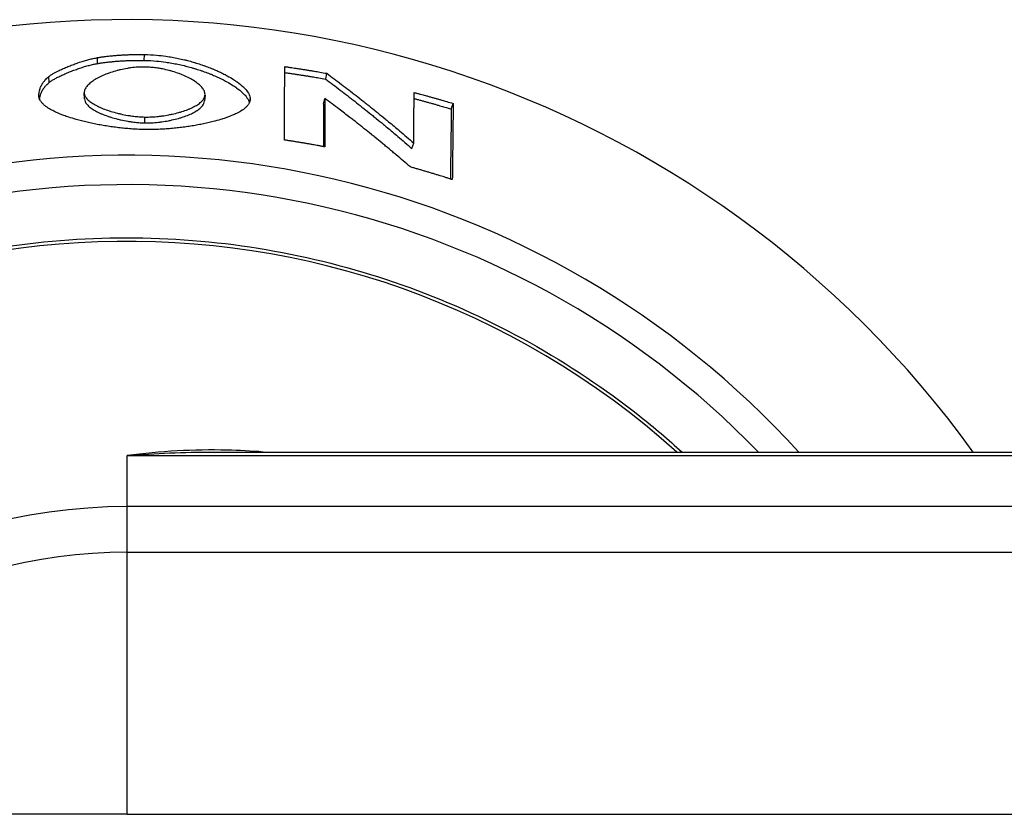
# Model space of a CAD drawing. Extents: x 148 to 2801, y -867 to 1820.
# Drawn here: x 360 to 391, y 1532 to 1558 of the extents above; entities that cross this region are included whole.
import ezdxf

# ---------------------------------------------------------------- set-up
doc = ezdxf.new("R2010")
doc.units = 0
doc.header["$MEASUREMENT"] = 0
doc.layers.add('Moffat_Details', color=160, linetype='Continuous')

msp = doc.modelspace()

# ---------------------------------------------------------------- linework, layer by layer
at = {"layer": 'Moffat_Details'}
for p, q in [((362.06, 1556.506), (362.055, 1556.695)), ((363.561, 1556.607), (363.565, 1556.795)), ((360.514, 1555.902), (360.499, 1556.09)), ((369.38, 1556.007), (369.417, 1556.192)), ((360.184, 1555.422), (360.18, 1555.468)), ((361.642, 1555.373), (361.634, 1555.562)), ((365.509, 1555.496), (365.494, 1555.308)), ((366.951, 1555.304), (366.959, 1555.37)), ((369.315, 1555.204), (369.352, 1555.389)), ((373.409, 1555.047), (373.47, 1555.226)), ((363.577, 1554.601), (363.581, 1554.79)), ((372.149, 1553.777), (372.205, 1553.957)), ((365.748, 1544.046), (407.939, 1544.046)), ((363.01, 1542.294), (363.01, 1543.932)), ((363.01, 1543.932), (407.939, 1543.932)), ((363.01, 1540.832), (363.01, 1542.294)), ((407.939, 1542.294), (363.01, 1542.294)), ((363.01, 1532.427), (363.01, 1540.832)), ((363.01, 1540.832), (407.939, 1540.832)), ((363.01, 1532.427), (400.874, 1532.427))]:
    msp.add_line(p, q, dxfattribs=at)
for centre, radius, start, end in [((363.01, 1524.412), 33.5, 35.879, 324.1701), ((363.01, 1524.416), 29.147, 42.335, 317.706), ((363.01, 1524.417), 28.204, 44.1049, 315.9376), ((363.01, 1524.418), 26.386, 48.0626, 311.9762), ((363.01, 1524.426), 17.868, 90, 153.4027), ((363.01, 1524.426), 16.405, 90, 150.8143)]:
    msp.add_arc(centre, radius, start, end, dxfattribs=at)
msp.add_ellipse((363.01, 1532.402), major_axis=(77.149, 0), ratio=0.000318, start_param=1.570796, end_param=1.75753, dxfattribs=at)
for points, knots in [([(360.499, 1556.09), (360.519, 1556.106), (360.543, 1556.124), (360.571, 1556.142), (360.598, 1556.16), (360.629, 1556.178), (360.663, 1556.198), (360.715, 1556.227), (360.772, 1556.257), (360.835, 1556.287), (360.856, 1556.297), (360.878, 1556.307), (360.9, 1556.317), (360.944, 1556.338), (360.99, 1556.358), (361.037, 1556.378), (361.061, 1556.388), (361.085, 1556.398), (361.109, 1556.408), (361.158, 1556.428), (361.207, 1556.448), (361.258, 1556.467), (361.283, 1556.476), (361.308, 1556.485), (361.334, 1556.495), (361.384, 1556.513), (361.436, 1556.531), (361.487, 1556.548), (361.512, 1556.556), (361.537, 1556.564), (361.563, 1556.572), (361.613, 1556.588), (361.664, 1556.603), (361.713, 1556.617), (361.737, 1556.623), (361.762, 1556.63), (361.786, 1556.636), (361.834, 1556.649), (361.881, 1556.66), (361.926, 1556.67), (361.971, 1556.68), (362.014, 1556.688), (362.055, 1556.695)], [0, 0, 0, 0, 0.083333, 0.083333, 0.083333, 0.166667, 0.166667, 0.166667, 0.291667, 0.291667, 0.291667, 0.333333, 0.333333, 0.333333, 0.416667, 0.416667, 0.416667, 0.458333, 0.458333, 0.458333, 0.541667, 0.541667, 0.541667, 0.583333, 0.583333, 0.583333, 0.666667, 0.666667, 0.666667, 0.708333, 0.708333, 0.708333, 0.791667, 0.791667, 0.791667, 0.833333, 0.833333, 0.833333, 0.916667, 0.916667, 0.916667, 1, 1, 1, 1]), ([(362.055, 1556.695), (362.091, 1556.701), (362.128, 1556.707), (362.165, 1556.712), (362.202, 1556.718), (362.239, 1556.723), (362.278, 1556.728), (362.335, 1556.736), (362.393, 1556.743), (362.452, 1556.749), (362.472, 1556.751), (362.492, 1556.753), (362.512, 1556.755), (362.552, 1556.759), (362.592, 1556.763), (362.633, 1556.766), (362.654, 1556.768), (362.674, 1556.769), (362.695, 1556.771), (362.737, 1556.774), (362.779, 1556.777), (362.821, 1556.78), (362.842, 1556.781), (362.863, 1556.782), (362.885, 1556.783), (362.928, 1556.786), (362.971, 1556.788), (363.015, 1556.789), (363.037, 1556.79), (363.059, 1556.791), (363.081, 1556.792), (363.148, 1556.794), (363.215, 1556.795), (363.284, 1556.796), (363.376, 1556.797), (363.469, 1556.797), (363.565, 1556.795)], [0, 0, 0, 0, 0.083333, 0.083333, 0.083333, 0.166667, 0.166667, 0.166667, 0.291667, 0.291667, 0.291667, 0.333333, 0.333333, 0.333333, 0.416667, 0.416667, 0.416667, 0.458333, 0.458333, 0.458333, 0.541667, 0.541667, 0.541667, 0.583333, 0.583333, 0.583333, 0.666667, 0.666667, 0.666667, 0.708333, 0.708333, 0.708333, 0.833333, 0.833333, 0.833333, 1, 1, 1, 1]), ([(363.565, 1556.795), (363.694, 1556.793), (363.825, 1556.786), (363.957, 1556.774), (364.055, 1556.765), (364.155, 1556.754), (364.254, 1556.74), (364.287, 1556.735), (364.321, 1556.73), (364.354, 1556.725), (364.42, 1556.714), (364.486, 1556.703), (364.552, 1556.69), (364.585, 1556.684), (364.618, 1556.677), (364.65, 1556.67), (364.716, 1556.657), (364.781, 1556.642), (364.846, 1556.627), (364.878, 1556.619), (364.911, 1556.611), (364.943, 1556.603), (365.007, 1556.586), (365.071, 1556.569), (365.133, 1556.551), (365.165, 1556.541), (365.196, 1556.532), (365.227, 1556.523), (365.289, 1556.504), (365.351, 1556.484), (365.411, 1556.463), (365.441, 1556.453), (365.471, 1556.443), (365.501, 1556.432), (365.56, 1556.411), (365.619, 1556.389), (365.676, 1556.367), (365.704, 1556.355), (365.733, 1556.344), (365.761, 1556.332), (365.817, 1556.309), (365.871, 1556.286), (365.924, 1556.262), (365.951, 1556.25), (365.977, 1556.237), (366.003, 1556.225), (366.055, 1556.201), (366.105, 1556.176), (366.154, 1556.15), (366.178, 1556.138), (366.202, 1556.125), (366.225, 1556.112), (366.296, 1556.073), (366.362, 1556.034), (366.424, 1555.995), (366.465, 1555.968), (366.505, 1555.941), (366.542, 1555.915), (366.616, 1555.861), (366.682, 1555.808), (366.739, 1555.754), (366.767, 1555.727), (366.793, 1555.701), (366.816, 1555.674), (366.862, 1555.621), (366.898, 1555.569), (366.922, 1555.518), (366.946, 1555.467), (366.959, 1555.418), (366.959, 1555.37)], [0, 0, 0, 0, 0.083333, 0.083333, 0.083333, 0.145833, 0.145833, 0.145833, 0.166667, 0.166667, 0.166667, 0.208333, 0.208333, 0.208333, 0.229167, 0.229167, 0.229167, 0.270833, 0.270833, 0.270833, 0.291667, 0.291667, 0.291667, 0.333333, 0.333333, 0.333333, 0.354167, 0.354167, 0.354167, 0.395833, 0.395833, 0.395833, 0.416667, 0.416667, 0.416667, 0.458333, 0.458333, 0.458333, 0.479167, 0.479167, 0.479167, 0.520833, 0.520833, 0.520833, 0.541667, 0.541667, 0.541667, 0.583333, 0.583333, 0.583333, 0.604167, 0.604167, 0.604167, 0.666667, 0.666667, 0.666667, 0.708333, 0.708333, 0.708333, 0.791667, 0.791667, 0.791667, 0.833333, 0.833333, 0.833333, 0.916667, 0.916667, 0.916667, 1, 1, 1, 1]), ([(360.514, 1555.902), (360.534, 1555.918), (360.558, 1555.936), (360.585, 1555.954), (360.612, 1555.972), (360.643, 1555.99), (360.677, 1556.01), (360.694, 1556.019), (360.712, 1556.029), (360.73, 1556.039), (360.767, 1556.059), (360.806, 1556.079), (360.848, 1556.099), (360.869, 1556.109), (360.89, 1556.119), (360.912, 1556.129), (360.956, 1556.15), (361.002, 1556.17), (361.049, 1556.19), (361.072, 1556.2), (361.096, 1556.21), (361.12, 1556.22), (361.168, 1556.24), (361.218, 1556.259), (361.268, 1556.278), (361.293, 1556.288), (361.318, 1556.297), (361.343, 1556.306), (361.394, 1556.325), (361.445, 1556.342), (361.495, 1556.359), (361.521, 1556.368), (361.546, 1556.376), (361.571, 1556.384), (361.622, 1556.4), (361.672, 1556.414), (361.72, 1556.428), (361.745, 1556.435), (361.769, 1556.442), (361.793, 1556.448), (361.841, 1556.46), (361.887, 1556.472), (361.932, 1556.481), (361.977, 1556.491), (362.02, 1556.499), (362.06, 1556.506)], [0, 0, 0, 0, 0.083333, 0.083333, 0.083333, 0.166667, 0.166667, 0.166667, 0.208333, 0.208333, 0.208333, 0.291667, 0.291667, 0.291667, 0.333333, 0.333333, 0.333333, 0.416667, 0.416667, 0.416667, 0.458333, 0.458333, 0.458333, 0.541667, 0.541667, 0.541667, 0.583333, 0.583333, 0.583333, 0.666667, 0.666667, 0.666667, 0.708333, 0.708333, 0.708333, 0.791667, 0.791667, 0.791667, 0.833333, 0.833333, 0.833333, 0.916667, 0.916667, 0.916667, 1, 1, 1, 1]), ([(363.581, 1556.394), (363.544, 1556.395), (363.507, 1556.394), (363.47, 1556.394), (363.433, 1556.393), (363.396, 1556.391), (363.359, 1556.389), (363.284, 1556.384), (363.208, 1556.377), (363.133, 1556.367), (363.095, 1556.362), (363.057, 1556.356), (363.02, 1556.35), (362.944, 1556.338), (362.87, 1556.323), (362.796, 1556.306), (362.759, 1556.297), (362.723, 1556.288), (362.687, 1556.279), (362.615, 1556.26), (362.544, 1556.238), (362.476, 1556.215), (362.442, 1556.204), (362.408, 1556.192), (362.375, 1556.18), (362.31, 1556.155), (362.247, 1556.129), (362.187, 1556.101), (362.157, 1556.087), (362.128, 1556.073), (362.1, 1556.058), (362.044, 1556.029), (361.992, 1555.999), (361.944, 1555.968), (361.92, 1555.952), (361.897, 1555.937), (361.876, 1555.921), (361.833, 1555.889), (361.794, 1555.856), (361.762, 1555.823), (361.745, 1555.807), (361.73, 1555.79), (361.717, 1555.773), (361.69, 1555.74), (361.669, 1555.706), (361.655, 1555.672), (361.641, 1555.639), (361.634, 1555.605), (361.634, 1555.571)], [0, 0, 0, 0, 0.041667, 0.041667, 0.041667, 0.083333, 0.083333, 0.083333, 0.166667, 0.166667, 0.166667, 0.208333, 0.208333, 0.208333, 0.291667, 0.291667, 0.291667, 0.333333, 0.333333, 0.333333, 0.416667, 0.416667, 0.416667, 0.458333, 0.458333, 0.458333, 0.541667, 0.541667, 0.541667, 0.583333, 0.583333, 0.583333, 0.666667, 0.666667, 0.666667, 0.708333, 0.708333, 0.708333, 0.791667, 0.791667, 0.791667, 0.833333, 0.833333, 0.833333, 0.916667, 0.916667, 0.916667, 1, 1, 1, 1]), ([(362.06, 1556.506), (362.096, 1556.512), (362.133, 1556.518), (362.17, 1556.524), (362.207, 1556.529), (362.244, 1556.534), (362.282, 1556.539), (362.301, 1556.542), (362.32, 1556.544), (362.339, 1556.547), (362.377, 1556.552), (362.416, 1556.556), (362.455, 1556.56), (362.475, 1556.562), (362.495, 1556.564), (362.515, 1556.566), (362.554, 1556.57), (362.595, 1556.574), (362.635, 1556.578), (362.656, 1556.579), (362.676, 1556.581), (362.697, 1556.582), (362.738, 1556.586), (362.78, 1556.588), (362.822, 1556.591), (362.843, 1556.592), (362.864, 1556.593), (362.886, 1556.595), (362.928, 1556.597), (362.971, 1556.599), (363.015, 1556.601), (363.037, 1556.601), (363.059, 1556.602), (363.081, 1556.603), (363.147, 1556.605), (363.214, 1556.606), (363.282, 1556.607), (363.374, 1556.608), (363.467, 1556.608), (363.561, 1556.607)], [0, 0, 0, 0, 0.083333, 0.083333, 0.083333, 0.166667, 0.166667, 0.166667, 0.208333, 0.208333, 0.208333, 0.291667, 0.291667, 0.291667, 0.333333, 0.333333, 0.333333, 0.416667, 0.416667, 0.416667, 0.458333, 0.458333, 0.458333, 0.541667, 0.541667, 0.541667, 0.583333, 0.583333, 0.583333, 0.666667, 0.666667, 0.666667, 0.708333, 0.708333, 0.708333, 0.833333, 0.833333, 0.833333, 1, 1, 1, 1]), ([(363.561, 1556.607), (363.69, 1556.605), (363.82, 1556.598), (363.951, 1556.586), (364.049, 1556.577), (364.148, 1556.565), (364.247, 1556.551), (364.28, 1556.546), (364.313, 1556.541), (364.346, 1556.536), (364.412, 1556.526), (364.477, 1556.514), (364.543, 1556.502), (364.576, 1556.495), (364.608, 1556.489), (364.641, 1556.482), (364.706, 1556.468), (364.771, 1556.454), (364.835, 1556.438), (364.867, 1556.43), (364.899, 1556.422), (364.931, 1556.414), (364.995, 1556.398), (365.058, 1556.38), (365.121, 1556.362), (365.152, 1556.353), (365.183, 1556.344), (365.214, 1556.334), (365.276, 1556.316), (365.337, 1556.296), (365.397, 1556.275), (365.427, 1556.265), (365.457, 1556.255), (365.486, 1556.244), (365.545, 1556.223), (365.603, 1556.201), (365.66, 1556.179), (365.689, 1556.167), (365.717, 1556.156), (365.744, 1556.144), (365.8, 1556.121), (365.854, 1556.098), (365.907, 1556.074), (365.934, 1556.062), (365.96, 1556.05), (365.985, 1556.037), (366.037, 1556.013), (366.087, 1555.988), (366.135, 1555.962), (366.159, 1555.95), (366.183, 1555.937), (366.206, 1555.924), (366.276, 1555.886), (366.342, 1555.847), (366.404, 1555.807), (366.445, 1555.781), (366.484, 1555.754), (366.521, 1555.727), (366.595, 1555.674), (366.661, 1555.62), (366.716, 1555.567), (366.744, 1555.54), (366.77, 1555.514), (366.793, 1555.487), (366.839, 1555.434), (366.874, 1555.382), (366.899, 1555.331), (366.913, 1555.302), (366.923, 1555.273), (366.929, 1555.244)], [0, 0, 0, 0, 0.0833333, 0.0833333, 0.0833333, 0.1458333, 0.1458333, 0.1458333, 0.1666667, 0.1666667, 0.1666667, 0.2083333, 0.2083333, 0.2083333, 0.2291667, 0.2291667, 0.2291667, 0.2708333, 0.2708333, 0.2708333, 0.2916667, 0.2916667, 0.2916667, 0.3333333, 0.3333333, 0.3333333, 0.3541667, 0.3541667, 0.3541667, 0.3958333, 0.3958333, 0.3958333, 0.4166667, 0.4166667, 0.4166667, 0.4583333, 0.4583333, 0.4583333, 0.4791667, 0.4791667, 0.4791667, 0.5208333, 0.5208333, 0.5208333, 0.5416667, 0.5416667, 0.5416667, 0.5833333, 0.5833333, 0.5833333, 0.6041667, 0.6041667, 0.6041667, 0.6666667, 0.6666667, 0.6666667, 0.7083333, 0.7083333, 0.7083333, 0.7916667, 0.7916667, 0.7916667, 0.8333333, 0.8333333, 0.8333333, 0.9166667, 0.9166667, 0.9166667, 0.964835, 0.964835, 0.964835, 0.964835]), ([(365.51, 1555.515), (365.51, 1555.548), (365.502, 1555.582), (365.488, 1555.616), (365.475, 1555.65), (365.454, 1555.685), (365.428, 1555.719), (365.414, 1555.736), (365.4, 1555.753), (365.384, 1555.77), (365.352, 1555.804), (365.314, 1555.838), (365.271, 1555.871), (365.25, 1555.887), (365.228, 1555.904), (365.204, 1555.92), (365.157, 1555.953), (365.105, 1555.984), (365.05, 1556.015), (365.022, 1556.03), (364.994, 1556.045), (364.964, 1556.06), (364.905, 1556.089), (364.843, 1556.117), (364.778, 1556.144), (364.746, 1556.157), (364.712, 1556.17), (364.679, 1556.182), (364.611, 1556.207), (364.541, 1556.231), (364.47, 1556.252), (364.434, 1556.262), (364.398, 1556.273), (364.361, 1556.282), (364.289, 1556.301), (364.214, 1556.318), (364.14, 1556.333), (364.102, 1556.34), (364.065, 1556.347), (364.027, 1556.353), (363.971, 1556.362), (363.915, 1556.37), (363.859, 1556.376), (363.802, 1556.382), (363.746, 1556.387), (363.691, 1556.39), (363.654, 1556.392), (363.617, 1556.393), (363.581, 1556.394)], [0, 0, 0, 0, 0.083333, 0.083333, 0.083333, 0.166667, 0.166667, 0.166667, 0.208333, 0.208333, 0.208333, 0.291667, 0.291667, 0.291667, 0.333333, 0.333333, 0.333333, 0.416667, 0.416667, 0.416667, 0.458333, 0.458333, 0.458333, 0.541667, 0.541667, 0.541667, 0.583333, 0.583333, 0.583333, 0.666667, 0.666667, 0.666667, 0.708333, 0.708333, 0.708333, 0.791667, 0.791667, 0.791667, 0.833333, 0.833333, 0.833333, 0.895833, 0.895833, 0.895833, 0.958333, 0.958333, 0.958333, 1, 1, 1, 1]), ([(368.062, 1554.053), (368.062, 1554.118), (368.062, 1554.184), (368.063, 1554.249), (368.063, 1554.314), (368.063, 1554.38), (368.063, 1554.445), (368.063, 1554.478), (368.063, 1554.511), (368.063, 1554.544), (368.063, 1554.609), (368.063, 1554.674), (368.063, 1554.74), (368.063, 1554.773), (368.063, 1554.805), (368.063, 1554.838), (368.063, 1554.903), (368.064, 1554.969), (368.064, 1555.034), (368.064, 1555.067), (368.064, 1555.1), (368.064, 1555.132), (368.064, 1555.198), (368.064, 1555.263), (368.064, 1555.329), (368.064, 1555.361), (368.064, 1555.394), (368.064, 1555.427), (368.064, 1555.492), (368.064, 1555.558), (368.064, 1555.623), (368.064, 1555.656), (368.064, 1555.688), (368.064, 1555.721), (368.065, 1555.819), (368.065, 1555.917), (368.065, 1556.015), (368.065, 1556.146), (368.065, 1556.277), (368.065, 1556.407)], [0, 0, 0, 0, 0.0583333, 0.0583333, 0.0583333, 0.1166667, 0.1166667, 0.1166667, 0.1458333, 0.1458333, 0.1458333, 0.2041667, 0.2041667, 0.2041667, 0.2333333, 0.2333333, 0.2333333, 0.2916667, 0.2916667, 0.2916667, 0.3208333, 0.3208333, 0.3208333, 0.3791667, 0.3791667, 0.3791667, 0.4083333, 0.4083333, 0.4083333, 0.4666667, 0.4666667, 0.4666667, 0.4958333, 0.4958333, 0.4958333, 0.5833333, 0.5833333, 0.5833333, 0.7, 0.7, 0.7, 0.7]), ([(368.065, 1556.407), (368.103, 1556.402), (368.141, 1556.397), (368.178, 1556.391), (368.216, 1556.386), (368.254, 1556.381), (368.291, 1556.375), (368.348, 1556.367), (368.404, 1556.358), (368.46, 1556.35), (368.479, 1556.347), (368.498, 1556.344), (368.517, 1556.341), (368.554, 1556.336), (368.592, 1556.33), (368.63, 1556.324), (368.648, 1556.321), (368.667, 1556.318), (368.686, 1556.315), (368.724, 1556.309), (368.761, 1556.303), (368.799, 1556.297), (368.817, 1556.294), (368.836, 1556.291), (368.855, 1556.288), (368.892, 1556.282), (368.93, 1556.276), (368.968, 1556.269), (368.986, 1556.266), (369.005, 1556.263), (369.024, 1556.26), (369.08, 1556.251), (369.136, 1556.241), (369.192, 1556.231), (369.267, 1556.218), (369.342, 1556.205), (369.417, 1556.192)], [0, 0, 0, 0, 0.0114266, 0.0114266, 0.0114266, 0.0228532, 0.0228532, 0.0228532, 0.039993, 0.039993, 0.039993, 0.0457063, 0.0457063, 0.0457063, 0.0571329, 0.0571329, 0.0571329, 0.0628462, 0.0628462, 0.0628462, 0.0742727, 0.0742727, 0.0742727, 0.079986, 0.079986, 0.079986, 0.0914126, 0.0914126, 0.0914126, 0.0971259, 0.0971259, 0.0971259, 0.1142658, 0.1142658, 0.1142658, 0.1371189, 0.1371189, 0.1371189, 0.1371189]), ([(360.18, 1555.468), (360.18, 1555.488), (360.181, 1555.507), (360.182, 1555.527), (360.184, 1555.546), (360.186, 1555.565), (360.189, 1555.584), (360.193, 1555.613), (360.199, 1555.641), (360.207, 1555.668), (360.21, 1555.677), (360.213, 1555.687), (360.216, 1555.696), (360.221, 1555.714), (360.228, 1555.732), (360.235, 1555.749), (360.239, 1555.758), (360.243, 1555.767), (360.247, 1555.776), (360.255, 1555.793), (360.264, 1555.811), (360.274, 1555.828), (360.278, 1555.836), (360.283, 1555.845), (360.289, 1555.853), (360.299, 1555.87), (360.31, 1555.887), (360.322, 1555.903), (360.328, 1555.911), (360.334, 1555.92), (360.34, 1555.928), (360.359, 1555.952), (360.379, 1555.976), (360.402, 1555.999), (360.431, 1556.031), (360.464, 1556.061), (360.499, 1556.09)], [0, 0, 0, 0, 0.083333, 0.083333, 0.083333, 0.166667, 0.166667, 0.166667, 0.291667, 0.291667, 0.291667, 0.333333, 0.333333, 0.333333, 0.416667, 0.416667, 0.416667, 0.458333, 0.458333, 0.458333, 0.541667, 0.541667, 0.541667, 0.583333, 0.583333, 0.583333, 0.666667, 0.666667, 0.666667, 0.708333, 0.708333, 0.708333, 0.833333, 0.833333, 0.833333, 1, 1, 1, 1]), ([(368.065, 1556.217), (368.093, 1556.213), (368.12, 1556.209), (368.148, 1556.205), (368.186, 1556.2), (368.223, 1556.194), (368.26, 1556.189), (368.279, 1556.186), (368.298, 1556.183), (368.317, 1556.181), (368.354, 1556.175), (368.391, 1556.17), (368.429, 1556.164), (368.447, 1556.161), (368.466, 1556.158), (368.485, 1556.155), (368.522, 1556.15), (368.56, 1556.144), (368.597, 1556.138), (368.616, 1556.135), (368.634, 1556.132), (368.653, 1556.129), (368.69, 1556.123), (368.728, 1556.117), (368.765, 1556.111), (368.784, 1556.108), (368.802, 1556.105), (368.821, 1556.102), (368.858, 1556.096), (368.896, 1556.09), (368.933, 1556.084), (368.952, 1556.081), (368.97, 1556.078), (368.989, 1556.075), (369.045, 1556.065), (369.101, 1556.056), (369.156, 1556.046), (369.231, 1556.033), (369.305, 1556.02), (369.38, 1556.007)], [0.0029716, 0.0029716, 0.0029716, 0.0029716, 0.0114266, 0.0114266, 0.0114266, 0.0228532, 0.0228532, 0.0228532, 0.0285664, 0.0285664, 0.0285664, 0.039993, 0.039993, 0.039993, 0.0457063, 0.0457063, 0.0457063, 0.0571329, 0.0571329, 0.0571329, 0.0628462, 0.0628462, 0.0628462, 0.0742727, 0.0742727, 0.0742727, 0.079986, 0.079986, 0.079986, 0.0914126, 0.0914126, 0.0914126, 0.0971259, 0.0971259, 0.0971259, 0.1142658, 0.1142658, 0.1142658, 0.1371189, 0.1371189, 0.1371189, 0.1371189]), ([(369.38, 1556.007), (369.458, 1555.949), (369.536, 1555.891), (369.613, 1555.832), (369.691, 1555.773), (369.769, 1555.714), (369.846, 1555.655), (369.885, 1555.625), (369.924, 1555.596), (369.963, 1555.566), (370.04, 1555.506), (370.118, 1555.446), (370.195, 1555.386), (370.234, 1555.356), (370.272, 1555.325), (370.311, 1555.295), (370.388, 1555.235), (370.466, 1555.174), (370.543, 1555.112), (370.581, 1555.082), (370.62, 1555.051), (370.658, 1555.02), (370.735, 1554.959), (370.812, 1554.897), (370.889, 1554.835), (370.928, 1554.803), (370.966, 1554.772), (371.005, 1554.741), (371.081, 1554.678), (371.158, 1554.615), (371.235, 1554.552), (371.273, 1554.521), (371.311, 1554.489), (371.35, 1554.457), (371.464, 1554.362), (371.579, 1554.266), (371.693, 1554.169), (371.846, 1554.039), (371.998, 1553.909), (372.149, 1553.777)], [0, 0, 0, 0, 0.0458819, 0.0458819, 0.0458819, 0.0917639, 0.0917639, 0.0917639, 0.1147048, 0.1147048, 0.1147048, 0.1605867, 0.1605867, 0.1605867, 0.1835277, 0.1835277, 0.1835277, 0.2294096, 0.2294096, 0.2294096, 0.2523506, 0.2523506, 0.2523506, 0.2982325, 0.2982325, 0.2982325, 0.3211735, 0.3211735, 0.3211735, 0.3670554, 0.3670554, 0.3670554, 0.3899964, 0.3899964, 0.3899964, 0.4588193, 0.4588193, 0.4588193, 0.5505831, 0.5505831, 0.5505831, 0.5505831]), ([(369.417, 1556.192), (369.496, 1556.134), (369.574, 1556.075), (369.652, 1556.016), (369.73, 1555.958), (369.809, 1555.899), (369.887, 1555.839), (369.926, 1555.809), (369.965, 1555.78), (370.004, 1555.75), (370.082, 1555.69), (370.16, 1555.63), (370.238, 1555.57), (370.277, 1555.539), (370.316, 1555.509), (370.354, 1555.479), (370.432, 1555.418), (370.51, 1555.357), (370.588, 1555.296), (370.627, 1555.265), (370.665, 1555.234), (370.704, 1555.203), (370.782, 1555.142), (370.859, 1555.08), (370.937, 1555.017), (370.975, 1554.986), (371.014, 1554.955), (371.053, 1554.923), (371.13, 1554.861), (371.207, 1554.798), (371.284, 1554.734), (371.323, 1554.702), (371.361, 1554.671), (371.4, 1554.639), (371.516, 1554.543), (371.631, 1554.447), (371.746, 1554.35), (371.9, 1554.22), (372.053, 1554.089), (372.205, 1553.957)], [0, 0, 0, 0, 0.0458819, 0.0458819, 0.0458819, 0.0917639, 0.0917639, 0.0917639, 0.1147048, 0.1147048, 0.1147048, 0.1605867, 0.1605867, 0.1605867, 0.1835277, 0.1835277, 0.1835277, 0.2294096, 0.2294096, 0.2294096, 0.2523506, 0.2523506, 0.2523506, 0.2982325, 0.2982325, 0.2982325, 0.3211735, 0.3211735, 0.3211735, 0.3670554, 0.3670554, 0.3670554, 0.3899964, 0.3899964, 0.3899964, 0.4588193, 0.4588193, 0.4588193, 0.5505831, 0.5505831, 0.5505831, 0.5505831]), ([(360.202, 1555.363), (360.203, 1555.374), (360.204, 1555.385), (360.206, 1555.396), (360.207, 1555.406), (360.209, 1555.415), (360.211, 1555.425), (360.215, 1555.443), (360.219, 1555.462), (360.224, 1555.48), (360.227, 1555.49), (360.229, 1555.499), (360.232, 1555.508), (360.238, 1555.526), (360.245, 1555.544), (360.252, 1555.562), (360.256, 1555.57), (360.26, 1555.579), (360.264, 1555.588), (360.272, 1555.605), (360.281, 1555.623), (360.29, 1555.64), (360.295, 1555.648), (360.3, 1555.657), (360.305, 1555.665), (360.315, 1555.682), (360.326, 1555.699), (360.338, 1555.715), (360.344, 1555.724), (360.35, 1555.732), (360.356, 1555.74), (360.375, 1555.764), (360.395, 1555.788), (360.417, 1555.811), (360.446, 1555.843), (360.479, 1555.873), (360.514, 1555.902)], [0.1185611, 0.1185611, 0.1185611, 0.1185611, 0.1666667, 0.1666667, 0.1666667, 0.2083333, 0.2083333, 0.2083333, 0.2916667, 0.2916667, 0.2916667, 0.3333333, 0.3333333, 0.3333333, 0.4166667, 0.4166667, 0.4166667, 0.4583333, 0.4583333, 0.4583333, 0.5416667, 0.5416667, 0.5416667, 0.5833333, 0.5833333, 0.5833333, 0.6666667, 0.6666667, 0.6666667, 0.7083333, 0.7083333, 0.7083333, 0.8333333, 0.8333333, 0.8333333, 1, 1, 1, 1]), ([(363.581, 1554.389), (363.516, 1554.39), (363.45, 1554.392), (363.385, 1554.395), (363.319, 1554.398), (363.253, 1554.402), (363.186, 1554.406), (363.153, 1554.408), (363.12, 1554.411), (363.087, 1554.413), (363.02, 1554.419), (362.954, 1554.425), (362.887, 1554.432), (362.854, 1554.435), (362.821, 1554.439), (362.788, 1554.443), (362.721, 1554.45), (362.655, 1554.458), (362.589, 1554.467), (362.556, 1554.472), (362.523, 1554.476), (362.49, 1554.481), (362.424, 1554.491), (362.359, 1554.501), (362.294, 1554.511), (362.261, 1554.517), (362.229, 1554.522), (362.197, 1554.528), (362.133, 1554.539), (362.069, 1554.551), (362.006, 1554.564), (361.974, 1554.57), (361.943, 1554.576), (361.912, 1554.583), (361.85, 1554.596), (361.788, 1554.609), (361.728, 1554.623), (361.698, 1554.63), (361.668, 1554.637), (361.638, 1554.645), (361.579, 1554.659), (361.52, 1554.674), (361.463, 1554.689), (361.434, 1554.697), (361.406, 1554.705), (361.378, 1554.713), (361.294, 1554.736), (361.213, 1554.761), (361.136, 1554.787), (361.084, 1554.804), (361.034, 1554.821), (360.985, 1554.839), (360.888, 1554.875), (360.797, 1554.912), (360.715, 1554.951), (360.674, 1554.97), (360.634, 1554.99), (360.597, 1555.01), (360.541, 1555.04), (360.49, 1555.07), (360.444, 1555.102), (360.429, 1555.112), (360.415, 1555.123), (360.401, 1555.133), (360.372, 1555.154), (360.347, 1555.176), (360.324, 1555.198), (360.312, 1555.208), (360.301, 1555.219), (360.291, 1555.23), (360.27, 1555.252), (360.253, 1555.274), (360.238, 1555.297), (360.23, 1555.308), (360.223, 1555.319), (360.217, 1555.33), (360.205, 1555.353), (360.196, 1555.376), (360.19, 1555.399), (360.183, 1555.422), (360.18, 1555.445), (360.18, 1555.468)], [0, 0, 0, 0, 0.041667, 0.041667, 0.041667, 0.083333, 0.083333, 0.083333, 0.104167, 0.104167, 0.104167, 0.145833, 0.145833, 0.145833, 0.166667, 0.166667, 0.166667, 0.208333, 0.208333, 0.208333, 0.229167, 0.229167, 0.229167, 0.270833, 0.270833, 0.270833, 0.291667, 0.291667, 0.291667, 0.333333, 0.333333, 0.333333, 0.354167, 0.354167, 0.354167, 0.395833, 0.395833, 0.395833, 0.416667, 0.416667, 0.416667, 0.458333, 0.458333, 0.458333, 0.479167, 0.479167, 0.479167, 0.541667, 0.541667, 0.541667, 0.583333, 0.583333, 0.583333, 0.666667, 0.666667, 0.666667, 0.708333, 0.708333, 0.708333, 0.770833, 0.770833, 0.770833, 0.791667, 0.791667, 0.791667, 0.833333, 0.833333, 0.833333, 0.854167, 0.854167, 0.854167, 0.895833, 0.895833, 0.895833, 0.916667, 0.916667, 0.916667, 0.958333, 0.958333, 0.958333, 1, 1, 1, 1]), ([(361.634, 1555.571), (361.634, 1555.538), (361.641, 1555.506), (361.656, 1555.473), (361.67, 1555.441), (361.692, 1555.409), (361.719, 1555.378), (361.733, 1555.362), (361.748, 1555.346), (361.764, 1555.331), (361.798, 1555.3), (361.837, 1555.27), (361.88, 1555.241), (361.902, 1555.226), (361.926, 1555.212), (361.95, 1555.198), (361.998, 1555.17), (362.051, 1555.142), (362.108, 1555.116), (362.137, 1555.103), (362.166, 1555.09), (362.196, 1555.077), (362.256, 1555.052), (362.32, 1555.028), (362.386, 1555.006), (362.419, 1554.994), (362.453, 1554.983), (362.487, 1554.973), (362.556, 1554.952), (362.627, 1554.932), (362.699, 1554.914), (362.735, 1554.905), (362.771, 1554.896), (362.808, 1554.888), (362.881, 1554.871), (362.955, 1554.857), (363.03, 1554.844), (363.067, 1554.838), (363.105, 1554.832), (363.142, 1554.827), (363.198, 1554.819), (363.254, 1554.812), (363.309, 1554.806), (363.364, 1554.801), (363.419, 1554.796), (363.473, 1554.794), (363.51, 1554.792), (363.545, 1554.791), (363.581, 1554.79)], [0, 0, 0, 0, 0.083333, 0.083333, 0.083333, 0.166667, 0.166667, 0.166667, 0.208333, 0.208333, 0.208333, 0.291667, 0.291667, 0.291667, 0.333333, 0.333333, 0.333333, 0.416667, 0.416667, 0.416667, 0.458333, 0.458333, 0.458333, 0.541667, 0.541667, 0.541667, 0.583333, 0.583333, 0.583333, 0.666667, 0.666667, 0.666667, 0.708333, 0.708333, 0.708333, 0.791667, 0.791667, 0.791667, 0.833333, 0.833333, 0.833333, 0.895833, 0.895833, 0.895833, 0.958333, 0.958333, 0.958333, 1, 1, 1, 1]), ([(361.642, 1555.373), (361.643, 1555.344), (361.651, 1555.314), (361.664, 1555.285), (361.678, 1555.252), (361.7, 1555.22), (361.727, 1555.189), (361.74, 1555.173), (361.756, 1555.158), (361.772, 1555.143), (361.805, 1555.112), (361.844, 1555.082), (361.887, 1555.053), (361.909, 1555.038), (361.932, 1555.024), (361.956, 1555.009), (362.005, 1554.981), (362.057, 1554.954), (362.114, 1554.927), (362.142, 1554.914), (362.171, 1554.901), (362.201, 1554.889), (362.261, 1554.864), (362.324, 1554.84), (362.39, 1554.817), (362.423, 1554.806), (362.456, 1554.795), (362.491, 1554.784), (362.559, 1554.763), (362.629, 1554.743), (362.701, 1554.725), (362.737, 1554.716), (362.773, 1554.707), (362.809, 1554.699), (362.882, 1554.683), (362.956, 1554.668), (363.03, 1554.655), (363.067, 1554.649), (363.104, 1554.643), (363.141, 1554.638), (363.197, 1554.63), (363.252, 1554.623), (363.307, 1554.618), (363.362, 1554.612), (363.417, 1554.608), (363.471, 1554.605), (363.506, 1554.603), (363.542, 1554.602), (363.577, 1554.601)], [0.0079876, 0.0079876, 0.0079876, 0.0079876, 0.0833333, 0.0833333, 0.0833333, 0.1666667, 0.1666667, 0.1666667, 0.2083333, 0.2083333, 0.2083333, 0.2916667, 0.2916667, 0.2916667, 0.3333333, 0.3333333, 0.3333333, 0.4166667, 0.4166667, 0.4166667, 0.4583333, 0.4583333, 0.4583333, 0.5416667, 0.5416667, 0.5416667, 0.5833333, 0.5833333, 0.5833333, 0.6666667, 0.6666667, 0.6666667, 0.7083333, 0.7083333, 0.7083333, 0.7916667, 0.7916667, 0.7916667, 0.8333333, 0.8333333, 0.8333333, 0.8958333, 0.8958333, 0.8958333, 0.9583333, 0.9583333, 0.9583333, 1, 1, 1, 1]), ([(363.581, 1554.79), (363.616, 1554.789), (363.652, 1554.789), (363.688, 1554.79), (363.724, 1554.791), (363.76, 1554.792), (363.797, 1554.794), (363.87, 1554.798), (363.944, 1554.804), (364.018, 1554.812), (364.055, 1554.816), (364.092, 1554.82), (364.129, 1554.825), (364.203, 1554.836), (364.277, 1554.848), (364.35, 1554.862), (364.386, 1554.869), (364.422, 1554.876), (364.458, 1554.884), (364.529, 1554.9), (364.599, 1554.917), (364.667, 1554.936), (364.701, 1554.946), (364.735, 1554.956), (364.767, 1554.966), (364.833, 1554.986), (364.896, 1555.008), (364.955, 1555.032), (364.985, 1555.043), (365.014, 1555.055), (365.042, 1555.068), (365.098, 1555.092), (365.15, 1555.118), (365.198, 1555.145), (365.222, 1555.158), (365.245, 1555.172), (365.267, 1555.186), (365.31, 1555.214), (365.348, 1555.244), (365.381, 1555.274), (365.397, 1555.289), (365.412, 1555.304), (365.426, 1555.319), (365.453, 1555.35), (365.474, 1555.382), (365.488, 1555.415), (365.502, 1555.447), (365.51, 1555.481), (365.51, 1555.515)], [0, 0, 0, 0, 0.041667, 0.041667, 0.041667, 0.083333, 0.083333, 0.083333, 0.166667, 0.166667, 0.166667, 0.208333, 0.208333, 0.208333, 0.291667, 0.291667, 0.291667, 0.333333, 0.333333, 0.333333, 0.416667, 0.416667, 0.416667, 0.458333, 0.458333, 0.458333, 0.541667, 0.541667, 0.541667, 0.583333, 0.583333, 0.583333, 0.666667, 0.666667, 0.666667, 0.708333, 0.708333, 0.708333, 0.791667, 0.791667, 0.791667, 0.833333, 0.833333, 0.833333, 0.916667, 0.916667, 0.916667, 1, 1, 1, 1]), ([(366.959, 1555.37), (366.959, 1555.346), (366.956, 1555.323), (366.95, 1555.3), (366.944, 1555.277), (366.934, 1555.254), (366.922, 1555.231), (366.916, 1555.22), (366.909, 1555.209), (366.902, 1555.198), (366.887, 1555.176), (366.869, 1555.154), (366.849, 1555.132), (366.838, 1555.121), (366.828, 1555.11), (366.816, 1555.1), (366.793, 1555.079), (366.768, 1555.058), (366.74, 1555.037), (366.726, 1555.027), (366.711, 1555.017), (366.696, 1555.006), (366.65, 1554.976), (366.599, 1554.947), (366.544, 1554.918), (366.507, 1554.899), (366.468, 1554.88), (366.427, 1554.862), (366.344, 1554.826), (366.254, 1554.791), (366.158, 1554.758), (366.109, 1554.741), (366.059, 1554.725), (366.008, 1554.71), (365.931, 1554.686), (365.85, 1554.664), (365.767, 1554.643), (365.739, 1554.636), (365.711, 1554.629), (365.682, 1554.622), (365.625, 1554.608), (365.567, 1554.595), (365.508, 1554.582), (365.479, 1554.576), (365.449, 1554.57), (365.419, 1554.564), (365.359, 1554.551), (365.298, 1554.54), (365.236, 1554.529), (365.205, 1554.523), (365.174, 1554.518), (365.143, 1554.513), (365.08, 1554.502), (365.017, 1554.492), (364.953, 1554.483), (364.921, 1554.478), (364.889, 1554.474), (364.857, 1554.469), (364.792, 1554.461), (364.727, 1554.453), (364.662, 1554.445), (364.629, 1554.441), (364.597, 1554.438), (364.564, 1554.435), (364.498, 1554.428), (364.433, 1554.422), (364.367, 1554.416), (364.334, 1554.414), (364.301, 1554.411), (364.268, 1554.409), (364.202, 1554.404), (364.136, 1554.4), (364.07, 1554.397), (364.037, 1554.395), (364.004, 1554.394), (363.971, 1554.393), (363.905, 1554.391), (363.84, 1554.389), (363.775, 1554.388), (363.71, 1554.388), (363.645, 1554.388), (363.581, 1554.389)], [0, 0, 0, 0, 0.041667, 0.041667, 0.041667, 0.083333, 0.083333, 0.083333, 0.104167, 0.104167, 0.104167, 0.145833, 0.145833, 0.145833, 0.166667, 0.166667, 0.166667, 0.208333, 0.208333, 0.208333, 0.229167, 0.229167, 0.229167, 0.291667, 0.291667, 0.291667, 0.333333, 0.333333, 0.333333, 0.416667, 0.416667, 0.416667, 0.458333, 0.458333, 0.458333, 0.520833, 0.520833, 0.520833, 0.541667, 0.541667, 0.541667, 0.583333, 0.583333, 0.583333, 0.604167, 0.604167, 0.604167, 0.645833, 0.645833, 0.645833, 0.666667, 0.666667, 0.666667, 0.708333, 0.708333, 0.708333, 0.729167, 0.729167, 0.729167, 0.770833, 0.770833, 0.770833, 0.791667, 0.791667, 0.791667, 0.833333, 0.833333, 0.833333, 0.854167, 0.854167, 0.854167, 0.895833, 0.895833, 0.895833, 0.916667, 0.916667, 0.916667, 0.958333, 0.958333, 0.958333, 1, 1, 1, 1]), ([(369.352, 1555.389), (369.352, 1555.346), (369.352, 1555.303), (369.352, 1555.259), (369.352, 1555.216), (369.352, 1555.173), (369.352, 1555.13), (369.352, 1555.108), (369.352, 1555.087), (369.352, 1555.065), (369.351, 1555.022), (369.351, 1554.979), (369.351, 1554.935), (369.351, 1554.914), (369.351, 1554.892), (369.351, 1554.87), (369.351, 1554.827), (369.351, 1554.784), (369.351, 1554.741), (369.351, 1554.719), (369.351, 1554.698), (369.351, 1554.676), (369.35, 1554.633), (369.35, 1554.59), (369.35, 1554.546), (369.35, 1554.525), (369.35, 1554.503), (369.35, 1554.481), (369.35, 1554.438), (369.35, 1554.395), (369.35, 1554.352), (369.35, 1554.33), (369.35, 1554.308), (369.35, 1554.287), (369.349, 1554.244), (369.349, 1554.2), (369.349, 1554.157), (369.349, 1554.135), (369.349, 1554.114), (369.349, 1554.092), (369.349, 1554.049), (369.349, 1554.006), (369.349, 1553.962), (369.349, 1553.919), (369.348, 1553.876), (369.348, 1553.833)], [0, 0, 0, 0, 0.0382812, 0.0382812, 0.0382812, 0.0765625, 0.0765625, 0.0765625, 0.0957031, 0.0957031, 0.0957031, 0.1339844, 0.1339844, 0.1339844, 0.153125, 0.153125, 0.153125, 0.1914062, 0.1914062, 0.1914062, 0.2105469, 0.2105469, 0.2105469, 0.2488281, 0.2488281, 0.2488281, 0.2679687, 0.2679687, 0.2679687, 0.30625, 0.30625, 0.30625, 0.3253906, 0.3253906, 0.3253906, 0.3636719, 0.3636719, 0.3636719, 0.3828125, 0.3828125, 0.3828125, 0.4210937, 0.4210937, 0.4210937, 0.459375, 0.459375, 0.459375, 0.459375]), ([(372.097, 1553.188), (372.021, 1553.253), (371.946, 1553.318), (371.871, 1553.383), (371.796, 1553.447), (371.72, 1553.511), (371.645, 1553.575), (371.607, 1553.607), (371.569, 1553.639), (371.531, 1553.671), (371.456, 1553.734), (371.38, 1553.797), (371.304, 1553.86), (371.266, 1553.891), (371.228, 1553.923), (371.19, 1553.954), (371.114, 1554.016), (371.038, 1554.078), (370.962, 1554.14), (370.924, 1554.171), (370.886, 1554.202), (370.848, 1554.233), (370.772, 1554.294), (370.696, 1554.355), (370.619, 1554.416), (370.581, 1554.446), (370.543, 1554.476), (370.505, 1554.507), (370.428, 1554.567), (370.352, 1554.627), (370.275, 1554.687), (370.237, 1554.717), (370.198, 1554.747), (370.16, 1554.776), (370.045, 1554.866), (369.93, 1554.954), (369.815, 1555.042), (369.661, 1555.159), (369.507, 1555.275), (369.352, 1555.389)], [0, 0, 0, 0, 0.044976, 0.044976, 0.044976, 0.089952, 0.089952, 0.089952, 0.1124399, 0.1124399, 0.1124399, 0.1574159, 0.1574159, 0.1574159, 0.1799039, 0.1799039, 0.1799039, 0.2248799, 0.2248799, 0.2248799, 0.2473679, 0.2473679, 0.2473679, 0.2923439, 0.2923439, 0.2923439, 0.3148318, 0.3148318, 0.3148318, 0.3598078, 0.3598078, 0.3598078, 0.3822958, 0.3822958, 0.3822958, 0.4497598, 0.4497598, 0.4497598, 0.5397117, 0.5397117, 0.5397117, 0.5397117]), ([(372.205, 1553.957), (372.206, 1554.002), (372.206, 1554.047), (372.206, 1554.092), (372.207, 1554.137), (372.207, 1554.182), (372.207, 1554.227), (372.208, 1554.25), (372.208, 1554.272), (372.208, 1554.295), (372.208, 1554.34), (372.209, 1554.385), (372.209, 1554.43), (372.209, 1554.453), (372.209, 1554.475), (372.209, 1554.498), (372.21, 1554.543), (372.21, 1554.588), (372.21, 1554.633), (372.211, 1554.655), (372.211, 1554.678), (372.211, 1554.7), (372.211, 1554.745), (372.212, 1554.79), (372.212, 1554.835), (372.212, 1554.858), (372.212, 1554.88), (372.212, 1554.903), (372.213, 1554.948), (372.213, 1554.993), (372.213, 1555.038), (372.213, 1555.06), (372.214, 1555.083), (372.214, 1555.105), (372.214, 1555.173), (372.215, 1555.24), (372.215, 1555.307), (372.216, 1555.397), (372.216, 1555.487), (372.217, 1555.577)], [0, 0, 0, 0, 0.039126, 0.039126, 0.039126, 0.078252, 0.078252, 0.078252, 0.097815, 0.097815, 0.097815, 0.1369411, 0.1369411, 0.1369411, 0.1565041, 0.1565041, 0.1565041, 0.1956301, 0.1956301, 0.1956301, 0.2151931, 0.2151931, 0.2151931, 0.2543191, 0.2543191, 0.2543191, 0.2738821, 0.2738821, 0.2738821, 0.3130081, 0.3130081, 0.3130081, 0.3325711, 0.3325711, 0.3325711, 0.3912602, 0.3912602, 0.3912602, 0.4695122, 0.4695122, 0.4695122, 0.4695122]), ([(372.216, 1555.383), (372.233, 1555.378), (372.25, 1555.373), (372.268, 1555.369), (372.303, 1555.36), (372.337, 1555.35), (372.372, 1555.341), (372.389, 1555.336), (372.407, 1555.332), (372.424, 1555.327), (372.459, 1555.318), (372.494, 1555.308), (372.528, 1555.299), (372.546, 1555.294), (372.563, 1555.29), (372.58, 1555.285), (372.615, 1555.275), (372.65, 1555.266), (372.684, 1555.256), (372.702, 1555.251), (372.719, 1555.247), (372.736, 1555.242), (372.771, 1555.232), (372.805, 1555.222), (372.84, 1555.213), (372.857, 1555.208), (372.875, 1555.203), (372.892, 1555.198), (372.926, 1555.188), (372.961, 1555.178), (372.996, 1555.169), (373.013, 1555.164), (373.03, 1555.159), (373.047, 1555.154), (373.099, 1555.139), (373.151, 1555.124), (373.203, 1555.109), (373.271, 1555.088), (373.34, 1555.068), (373.409, 1555.047)], [0.0054408, 0.0054408, 0.0054408, 0.0054408, 0.010893, 0.010893, 0.010893, 0.0217861, 0.0217861, 0.0217861, 0.0272326, 0.0272326, 0.0272326, 0.0381256, 0.0381256, 0.0381256, 0.0435722, 0.0435722, 0.0435722, 0.0544652, 0.0544652, 0.0544652, 0.0599117, 0.0599117, 0.0599117, 0.0708047, 0.0708047, 0.0708047, 0.0762513, 0.0762513, 0.0762513, 0.0871443, 0.0871443, 0.0871443, 0.0925908, 0.0925908, 0.0925908, 0.1089304, 0.1089304, 0.1089304, 0.1307165, 0.1307165, 0.1307165, 0.1307165]), ([(372.217, 1555.577), (372.252, 1555.568), (372.287, 1555.559), (372.322, 1555.549), (372.357, 1555.54), (372.392, 1555.531), (372.427, 1555.522), (372.479, 1555.508), (372.532, 1555.493), (372.584, 1555.479), (372.601, 1555.474), (372.619, 1555.47), (372.636, 1555.465), (372.671, 1555.455), (372.706, 1555.446), (372.741, 1555.436), (372.758, 1555.431), (372.776, 1555.427), (372.793, 1555.422), (372.828, 1555.412), (372.863, 1555.402), (372.897, 1555.392), (372.915, 1555.387), (372.932, 1555.383), (372.949, 1555.378), (372.984, 1555.368), (373.019, 1555.358), (373.054, 1555.348), (373.071, 1555.343), (373.088, 1555.338), (373.106, 1555.333), (373.158, 1555.318), (373.21, 1555.303), (373.262, 1555.288), (373.331, 1555.267), (373.401, 1555.247), (373.47, 1555.226)], [0, 0, 0, 0, 0.010893, 0.010893, 0.010893, 0.0217861, 0.0217861, 0.0217861, 0.0381256, 0.0381256, 0.0381256, 0.0435722, 0.0435722, 0.0435722, 0.0544652, 0.0544652, 0.0544652, 0.0599117, 0.0599117, 0.0599117, 0.0708047, 0.0708047, 0.0708047, 0.0762513, 0.0762513, 0.0762513, 0.0871443, 0.0871443, 0.0871443, 0.0925908, 0.0925908, 0.0925908, 0.1089304, 0.1089304, 0.1089304, 0.1307165, 0.1307165, 0.1307165, 0.1307165]), ([(363.577, 1554.601), (363.612, 1554.601), (363.648, 1554.601), (363.684, 1554.601), (363.719, 1554.602), (363.756, 1554.603), (363.792, 1554.605), (363.865, 1554.609), (363.938, 1554.615), (364.012, 1554.623), (364.049, 1554.627), (364.086, 1554.632), (364.122, 1554.637), (364.196, 1554.647), (364.269, 1554.659), (364.341, 1554.673), (364.378, 1554.68), (364.413, 1554.688), (364.449, 1554.696), (364.52, 1554.711), (364.59, 1554.729), (364.657, 1554.748), (364.691, 1554.757), (364.724, 1554.767), (364.756, 1554.777), (364.822, 1554.798), (364.884, 1554.82), (364.943, 1554.843), (364.973, 1554.855), (365.002, 1554.867), (365.029, 1554.879), (365.085, 1554.904), (365.137, 1554.93), (365.185, 1554.957), (365.209, 1554.97), (365.231, 1554.984), (365.253, 1554.998), (365.296, 1555.026), (365.334, 1555.055), (365.366, 1555.086), (365.383, 1555.101), (365.398, 1555.116), (365.411, 1555.131), (365.438, 1555.162), (365.459, 1555.194), (365.473, 1555.227), (365.484, 1555.254), (365.492, 1555.281), (365.494, 1555.308)], [0, 0, 0, 0, 0.0416667, 0.0416667, 0.0416667, 0.0833333, 0.0833333, 0.0833333, 0.1666667, 0.1666667, 0.1666667, 0.2083333, 0.2083333, 0.2083333, 0.2916667, 0.2916667, 0.2916667, 0.3333333, 0.3333333, 0.3333333, 0.4166667, 0.4166667, 0.4166667, 0.4583333, 0.4583333, 0.4583333, 0.5416667, 0.5416667, 0.5416667, 0.5833333, 0.5833333, 0.5833333, 0.6666667, 0.6666667, 0.6666667, 0.7083333, 0.7083333, 0.7083333, 0.7916667, 0.7916667, 0.7916667, 0.8333333, 0.8333333, 0.8333333, 0.9166667, 0.9166667, 0.9166667, 0.98488, 0.98488, 0.98488, 0.98488]), ([(369.315, 1555.204), (369.314, 1555.161), (369.314, 1555.118), (369.314, 1555.075), (369.314, 1555.031), (369.314, 1554.988), (369.314, 1554.945), (369.314, 1554.923), (369.313, 1554.902), (369.313, 1554.88), (369.313, 1554.837), (369.313, 1554.794), (369.313, 1554.751), (369.313, 1554.729), (369.313, 1554.707), (369.313, 1554.686), (369.312, 1554.643), (369.312, 1554.599), (369.312, 1554.556), (369.312, 1554.535), (369.312, 1554.513), (369.312, 1554.491), (369.312, 1554.448), (369.312, 1554.405), (369.311, 1554.362), (369.311, 1554.34), (369.311, 1554.318), (369.311, 1554.297), (369.311, 1554.254), (369.311, 1554.21), (369.311, 1554.167), (369.311, 1554.146), (369.31, 1554.124), (369.31, 1554.102), (369.31, 1554.059), (369.31, 1554.016), (369.31, 1553.973), (369.31, 1553.951), (369.31, 1553.929), (369.31, 1553.908), (369.31, 1553.885), (369.309, 1553.863), (369.309, 1553.84)], [0, 0, 0, 0, 0.0382812, 0.0382812, 0.0382812, 0.0765625, 0.0765625, 0.0765625, 0.0957031, 0.0957031, 0.0957031, 0.1339844, 0.1339844, 0.1339844, 0.153125, 0.153125, 0.153125, 0.1914062, 0.1914062, 0.1914062, 0.2105469, 0.2105469, 0.2105469, 0.2488281, 0.2488281, 0.2488281, 0.2679687, 0.2679687, 0.2679687, 0.30625, 0.30625, 0.30625, 0.3253906, 0.3253906, 0.3253906, 0.3636719, 0.3636719, 0.3636719, 0.3828125, 0.3828125, 0.3828125, 0.4027916, 0.4027916, 0.4027916, 0.4027916]), ([(373.47, 1555.226), (373.469, 1555.158), (373.468, 1555.091), (373.468, 1555.023), (373.467, 1554.955), (373.466, 1554.888), (373.466, 1554.82), (373.465, 1554.786), (373.465, 1554.752), (373.465, 1554.718), (373.464, 1554.651), (373.463, 1554.583), (373.463, 1554.515), (373.462, 1554.481), (373.462, 1554.447), (373.462, 1554.413), (373.461, 1554.346), (373.46, 1554.278), (373.459, 1554.21), (373.459, 1554.176), (373.459, 1554.142), (373.458, 1554.108), (373.458, 1554.04), (373.457, 1553.972), (373.456, 1553.905), (373.456, 1553.871), (373.455, 1553.837), (373.455, 1553.803), (373.454, 1553.735), (373.453, 1553.667), (373.453, 1553.599), (373.452, 1553.565), (373.452, 1553.531), (373.451, 1553.497), (373.45, 1553.395), (373.449, 1553.293), (373.448, 1553.191), (373.446, 1553.055), (373.445, 1552.919), (373.443, 1552.782)], [0, 0, 0, 0, 0.0583333, 0.0583333, 0.0583333, 0.1166667, 0.1166667, 0.1166667, 0.1458333, 0.1458333, 0.1458333, 0.2041667, 0.2041667, 0.2041667, 0.2333333, 0.2333333, 0.2333333, 0.2916667, 0.2916667, 0.2916667, 0.3208333, 0.3208333, 0.3208333, 0.3791667, 0.3791667, 0.3791667, 0.4083333, 0.4083333, 0.4083333, 0.4666667, 0.4666667, 0.4666667, 0.4958333, 0.4958333, 0.4958333, 0.5833333, 0.5833333, 0.5833333, 0.7, 0.7, 0.7, 0.7]), ([(373.409, 1555.047), (373.408, 1554.98), (373.408, 1554.912), (373.407, 1554.845), (373.406, 1554.777), (373.405, 1554.709), (373.404, 1554.642), (373.404, 1554.608), (373.404, 1554.574), (373.403, 1554.54), (373.402, 1554.472), (373.402, 1554.405), (373.401, 1554.337), (373.4, 1554.303), (373.4, 1554.269), (373.399, 1554.235), (373.399, 1554.167), (373.398, 1554.1), (373.397, 1554.032), (373.397, 1553.998), (373.396, 1553.964), (373.396, 1553.93), (373.395, 1553.862), (373.394, 1553.795), (373.393, 1553.727), (373.393, 1553.693), (373.392, 1553.659), (373.392, 1553.625), (373.391, 1553.557), (373.39, 1553.489), (373.389, 1553.421), (373.389, 1553.387), (373.388, 1553.353), (373.388, 1553.319), (373.386, 1553.218), (373.385, 1553.116), (373.384, 1553.014), (373.383, 1552.943), (373.382, 1552.873), (373.381, 1552.803)], [0, 0, 0, 0, 0.0583333, 0.0583333, 0.0583333, 0.1166667, 0.1166667, 0.1166667, 0.1458333, 0.1458333, 0.1458333, 0.2041667, 0.2041667, 0.2041667, 0.2333333, 0.2333333, 0.2333333, 0.2916667, 0.2916667, 0.2916667, 0.3208333, 0.3208333, 0.3208333, 0.3791667, 0.3791667, 0.3791667, 0.4083333, 0.4083333, 0.4083333, 0.4666667, 0.4666667, 0.4666667, 0.4958333, 0.4958333, 0.4958333, 0.5833333, 0.5833333, 0.5833333, 0.6436636, 0.6436636, 0.6436636, 0.6436636]), ([(369.348, 1553.833), (369.313, 1553.839), (369.277, 1553.846), (369.242, 1553.853), (369.206, 1553.86), (369.17, 1553.866), (369.135, 1553.873), (369.081, 1553.883), (369.028, 1553.892), (368.974, 1553.902), (368.956, 1553.905), (368.939, 1553.908), (368.921, 1553.911), (368.885, 1553.918), (368.849, 1553.924), (368.814, 1553.93), (368.796, 1553.933), (368.778, 1553.937), (368.76, 1553.94), (368.724, 1553.946), (368.689, 1553.952), (368.653, 1553.958), (368.635, 1553.961), (368.617, 1553.964), (368.599, 1553.967), (368.564, 1553.973), (368.528, 1553.979), (368.492, 1553.985), (368.474, 1553.988), (368.456, 1553.991), (368.438, 1553.994), (368.403, 1553.999), (368.367, 1554.005), (368.331, 1554.011), (368.313, 1554.014), (368.295, 1554.017), (368.277, 1554.019), (368.241, 1554.025), (368.206, 1554.031), (368.17, 1554.036), (368.134, 1554.042), (368.098, 1554.047), (368.062, 1554.053)], [0, 0, 0, 0, 0.010893, 0.010893, 0.010893, 0.0217861, 0.0217861, 0.0217861, 0.0381256, 0.0381256, 0.0381256, 0.0435722, 0.0435722, 0.0435722, 0.0544652, 0.0544652, 0.0544652, 0.0599117, 0.0599117, 0.0599117, 0.0708047, 0.0708047, 0.0708047, 0.0762513, 0.0762513, 0.0762513, 0.0871443, 0.0871443, 0.0871443, 0.0925908, 0.0925908, 0.0925908, 0.1034839, 0.1034839, 0.1034839, 0.1089304, 0.1089304, 0.1089304, 0.1198234, 0.1198234, 0.1198234, 0.1307165, 0.1307165, 0.1307165, 0.1307165]), ([(373.443, 1552.782), (373.406, 1552.795), (373.369, 1552.806), (373.332, 1552.818), (373.294, 1552.83), (373.257, 1552.842), (373.22, 1552.854), (373.164, 1552.872), (373.108, 1552.889), (373.052, 1552.906), (373.034, 1552.912), (373.015, 1552.918), (372.996, 1552.924), (372.959, 1552.935), (372.922, 1552.947), (372.884, 1552.958), (372.866, 1552.964), (372.847, 1552.97), (372.828, 1552.975), (372.791, 1552.987), (372.753, 1552.998), (372.716, 1553.009), (372.697, 1553.015), (372.679, 1553.02), (372.66, 1553.026), (372.622, 1553.037), (372.585, 1553.048), (372.547, 1553.059), (372.529, 1553.065), (372.51, 1553.07), (372.491, 1553.076), (372.454, 1553.086), (372.416, 1553.097), (372.379, 1553.108), (372.36, 1553.114), (372.341, 1553.119), (372.322, 1553.124), (372.285, 1553.135), (372.247, 1553.146), (372.21, 1553.156), (372.172, 1553.167), (372.134, 1553.178), (372.097, 1553.188)], [0, 0, 0, 0, 0.0117823, 0.0117823, 0.0117823, 0.0235645, 0.0235645, 0.0235645, 0.0412379, 0.0412379, 0.0412379, 0.0471291, 0.0471291, 0.0471291, 0.0589113, 0.0589113, 0.0589113, 0.0648025, 0.0648025, 0.0648025, 0.0765847, 0.0765847, 0.0765847, 0.0824759, 0.0824759, 0.0824759, 0.0942581, 0.0942581, 0.0942581, 0.1001493, 0.1001493, 0.1001493, 0.1119315, 0.1119315, 0.1119315, 0.1178227, 0.1178227, 0.1178227, 0.1296049, 0.1296049, 0.1296049, 0.1413872, 0.1413872, 0.1413872, 0.1413872]), ([(336.51, 1524.418), (336.51, 1527.245), (336.966, 1530.071), (338.744, 1535.437), (340.066, 1537.976), (343.442, 1542.511), (345.496, 1544.505), (350.127, 1547.748), (352.704, 1548.995), (358.12, 1550.616), (360.958, 1550.989), (366.609, 1550.824), (369.421, 1550.286), (374.733, 1548.351), (377.232, 1546.956), (379.917, 1544.832), (380.372, 1544.447), (380.814, 1544.046)], [3.141593, 3.141593, 3.141593, 3.141593, 3.461593, 3.461593, 3.781593, 3.781593, 4.101593, 4.101593, 4.421593, 4.421593, 4.741593, 4.741593, 5.061593, 5.061593, 5.381593, 5.381593, 5.449099, 5.449099, 5.449099, 5.449099]), ([(367.376, 1544.046), (366.99, 1544.077), (366.604, 1544.097), (365.149, 1544.131), (364.076, 1544.07), (363.01, 1543.932)], [0.5208901, 0.5208901, 0.5208901, 0.5208901, 0.6501793, 0.6501793, 1.00803, 1.00803, 1.00803, 1.00803])]:
    msp.add_open_spline(points, degree=3, knots=knots, dxfattribs=at)
msp.add_open_spline([(363.01, 1543.932), (363.921, 1544.007), (364.836, 1544.046), (365.748, 1544.046)], degree=3, dxfattribs=at)

doc.saveas('drawing.dxf')
